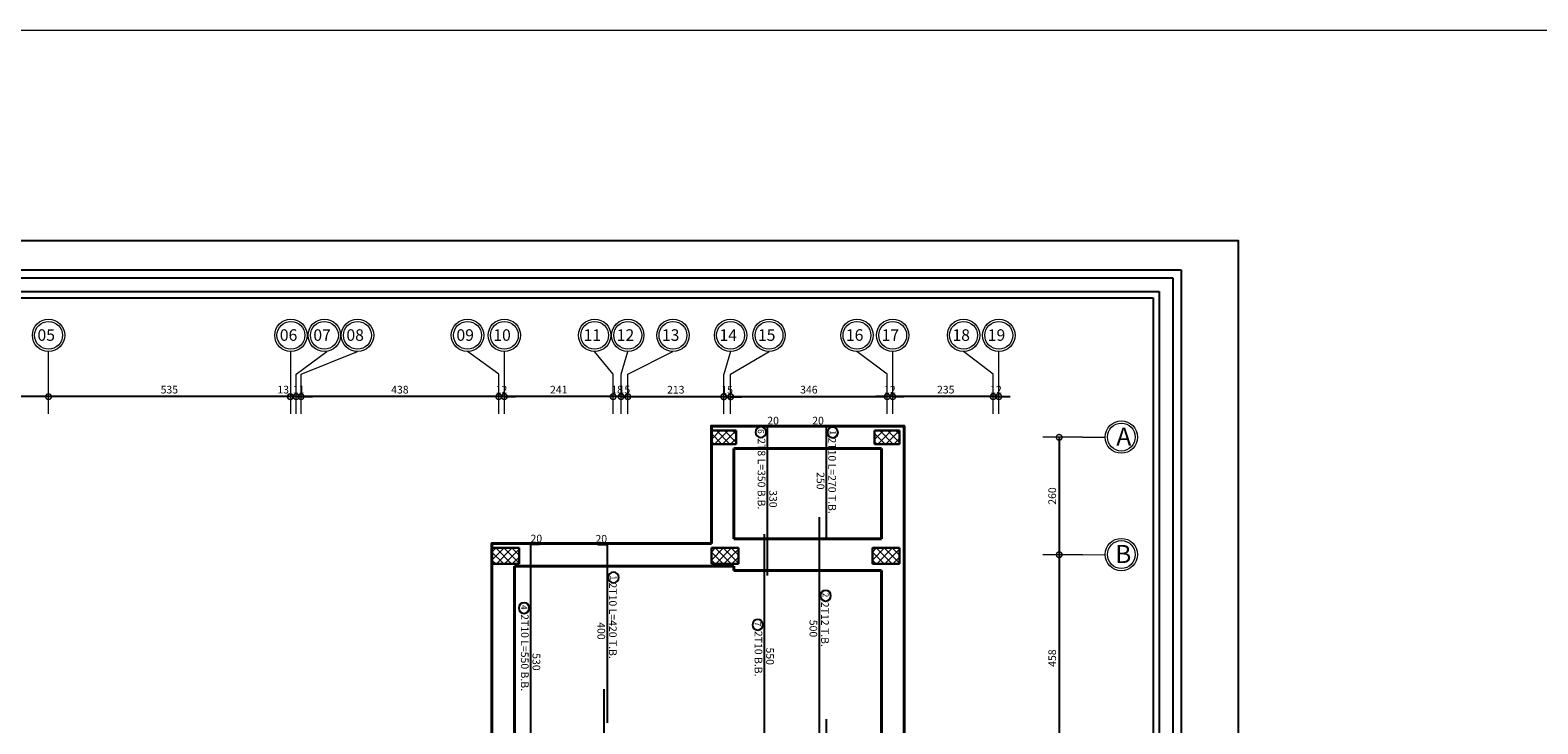
# Model space of a CAD drawing. Units: inches. Extents: x -579 to -169, y -251 to 307.
# Drawn here: x -382 to -349, y 12 to 27 of the extents above; entities that cross this region are included whole.
import ezdxf

# ---------------------------------------------------------------- set-up
doc = ezdxf.new("R2010")
doc.units = ezdxf.units.IN
doc.header["$MEASUREMENT"] = 0
doc.linetypes.add('ACAD_ISO10W100', pattern=[18, 12, -3, 0, -3])
for name, color, linetype in [('06SENTER', 7, 'Continuous'), ('Bars', 3, 'Continuous'), ('BarSegTxt', 254, 'Continuous'), ('BarsTitle', 254, 'Continuous')]:
    doc.layers.add(name, color=color, linetype=linetype)
for name, color, linetype, lineweight in [('Beams', 1, 'Continuous', 40), ('columns', 250, 'Continuous', 30), ('Hatch', 253, 'Continuous', 9), ('win', 252, 'Continuous', 20), ('فاصل', 6, 'Continuous', 20)]:
    doc.layers.add(name, color=color, linetype=linetype, lineweight=lineweight)
doc.styles.add('ROMANS', font='romans')
doc.styles.get("Standard").update_dxf_attribs({"font": 'arial.ttf'})
doc.styles.add('Txt-shx', font='Txt.shx')
doc.dimstyles.new('FA', dxfattribs={"dimscale": 0, "dimtxt": 0.17, "dimasz": 0.25, "dimexe": 0.1, "dimexo": 0, "dimgap": 0.07, "dimtad": 1, "dimdec": 0, "dimlfac": 100, "dimzin": 0, "dimdsep": 46, "dimtxsty": 'ROMANS', "dimblk1": 'DOTSMALL', "dimblk2": 'DOTSMALL', "dimsah": 1, "dimcen": 0, "dimse1": 1, "dimse2": 1, "dimclrd": 9, "dimclre": 9, "dimclrt": 256, "dimadec": 0, "dimazin": 0, "dimtfac": 1, "dimtdec": 0, "dimtix": 1, "dimtmove": 0, "dimatfit": 3, "dimldrblk": 'DOTSMALL', "dimfxl": 1, "dimtolj": 1, "dimtzin": 0, "dimarcsym": 0})

# ---------------------------------------------------------------- blocks, each defined once
blk = doc.blocks.new('_DOTSMALL')
at = {"color": 0, "linetype": 'ByBlock', "const_width": 0.5}
blk.add_lwpolyline([(-0.0625, 0, 1), (0.0625, 0, 1)], format="xyb", close=True, dxfattribs=at)
blk = doc.blocks.new('*D1271')
at = {"color": 9, "lineweight": -2, "transparency": 16777216}
for p, q in [((-361.029, 18.832), (-361.279, 18.832)), ((-361.029, 18.832), (-360.904, 18.832)), ((-360.904, 18.832), (-360.654, 18.832))]:
    blk.add_line(p, q, dxfattribs=at)
at = {"layer": 'DEFPOINTS', "color": 0, "transparency": 16777216}
for p in [(-361.029, 18.723), (-360.904, 18.832), (-360.904, 18.723)]:
    blk.add_point(p, dxfattribs=at)
at = {"color": 9, "lineweight": -2, "transparency": 16777216, "xscale": 0.25, "yscale": 0.25, "zscale": 0.25}
blk.add_blockref('_DOTSMALL', (-361.029, 18.832), dxfattribs=at)
at = {"color": 9, "lineweight": -2, "transparency": 16777216, "xscale": 0.25, "yscale": 0.25, "zscale": 0.25, "rotation": 180}
blk.add_blockref('_DOTSMALL', (-360.904, 18.832), dxfattribs=at)
at = {"lineweight": 9, "transparency": 16777216, "insert": (-360.966, 18.987), "char_height": 0.17, "attachment_point": 5, "style": 'ROMANS'}
blk.add_mtext('\\A1;12', dxfattribs=at)
blk = doc.blocks.new('*D1272')
at = {"color": 9, "lineweight": -2, "transparency": 16777216}
blk.add_line((-360.904, 18.832), (-363.254, 18.832), dxfattribs=at)
at = {"layer": 'DEFPOINTS', "color": 0, "transparency": 16777216}
for p in [(-363.254, 18.832), (-363.254, 18.81), (-360.904, 18.723)]:
    blk.add_point(p, dxfattribs=at)
at = {"color": 9, "lineweight": -2, "transparency": 16777216, "xscale": 0.25, "yscale": 0.25, "zscale": 0.25, "rotation": 180}
blk.add_blockref('_DOTSMALL', (-363.254, 18.832), dxfattribs=at)
at = {"color": 9, "lineweight": -2, "transparency": 16777216, "xscale": 0.25, "yscale": 0.25, "zscale": 0.25}
blk.add_blockref('_DOTSMALL', (-360.904, 18.832), dxfattribs=at)
at = {"lineweight": 9, "transparency": 16777216, "insert": (-362.079, 18.987), "char_height": 0.17, "attachment_point": 5, "style": 'ROMANS'}
blk.add_mtext('\\A1;235', dxfattribs=at)
blk = doc.blocks.new('*D1273')
at = {"color": 9, "lineweight": -2, "transparency": 16777216}
for p, q in [((-363.379, 18.832), (-363.629, 18.832)), ((-363.254, 18.832), (-363.379, 18.832)), ((-363.254, 18.832), (-363.004, 18.832))]:
    blk.add_line(p, q, dxfattribs=at)
at = {"layer": 'DEFPOINTS', "color": 0, "transparency": 16777216}
for p in [(-363.379, 18.892), (-363.379, 18.832), (-363.254, 18.81)]:
    blk.add_point(p, dxfattribs=at)
at = {"color": 9, "lineweight": -2, "transparency": 16777216, "xscale": 0.25, "yscale": 0.25, "zscale": 0.25}
blk.add_blockref('_DOTSMALL', (-363.379, 18.832), dxfattribs=at)
at = {"color": 9, "lineweight": -2, "transparency": 16777216, "xscale": 0.25, "yscale": 0.25, "zscale": 0.25, "rotation": 180}
blk.add_blockref('_DOTSMALL', (-363.254, 18.832), dxfattribs=at)
at = {"lineweight": 9, "transparency": 16777216, "insert": (-363.316, 18.987), "char_height": 0.17, "attachment_point": 5, "style": 'ROMANS'}
blk.add_mtext('\\A1;12', dxfattribs=at)
blk = doc.blocks.new('*D1274')
at = {"color": 9, "lineweight": -2, "transparency": 16777216}
for p, q in [((-366.995, 18.828), (-367.245, 18.828)), ((-366.845, 18.828), (-366.995, 18.828)), ((-366.845, 18.828), (-366.595, 18.828))]:
    blk.add_line(p, q, dxfattribs=at)
at = {"layer": 'DEFPOINTS', "color": 0, "transparency": 16777216}
for p in [(-366.995, 18.828), (-366.995, 18.828), (-366.845, 18.892)]:
    blk.add_point(p, dxfattribs=at)
at = {"color": 9, "lineweight": -2, "transparency": 16777216, "xscale": 0.25, "yscale": 0.25, "zscale": 0.25}
blk.add_blockref('_DOTSMALL', (-366.995, 18.828), dxfattribs=at)
at = {"color": 9, "lineweight": -2, "transparency": 16777216, "xscale": 0.25, "yscale": 0.25, "zscale": 0.25, "rotation": 180}
blk.add_blockref('_DOTSMALL', (-366.845, 18.828), dxfattribs=at)
at = {"lineweight": 9, "transparency": 16777216, "insert": (-366.92, 18.983), "char_height": 0.17, "attachment_point": 5, "style": 'ROMANS'}
blk.add_mtext('\\A1;15', dxfattribs=at)
blk = doc.blocks.new('*D1306')
at = {"color": 9, "lineweight": -2, "transparency": 16777216}
blk.add_line((-366.995, 18.831), (-369.12, 18.831), dxfattribs=at)
at = {"layer": 'DEFPOINTS', "color": 0, "transparency": 16777216}
for p in [(-369.12, 18.831), (-369.12, 18.758), (-366.995, 18.892)]:
    blk.add_point(p, dxfattribs=at)
at = {"color": 9, "lineweight": -2, "transparency": 16777216, "xscale": 0.25, "yscale": 0.25, "zscale": 0.25, "rotation": 180}
blk.add_blockref('_DOTSMALL', (-369.12, 18.831), dxfattribs=at)
at = {"color": 9, "lineweight": -2, "transparency": 16777216, "xscale": 0.25, "yscale": 0.25, "zscale": 0.25}
blk.add_blockref('_DOTSMALL', (-366.995, 18.831), dxfattribs=at)
at = {"lineweight": 9, "transparency": 16777216, "insert": (-368.058, 18.986), "char_height": 0.17, "attachment_point": 5, "style": 'ROMANS'}
blk.add_mtext('\\A1;213', dxfattribs=at)
blk = doc.blocks.new('*D1275')
at = {"color": 9, "lineweight": -2, "transparency": 16777216}
for p, q in [((-369.27, 18.832), (-369.52, 18.832)), ((-369.12, 18.832), (-369.27, 18.832)), ((-369.12, 18.832), (-368.87, 18.832))]:
    blk.add_line(p, q, dxfattribs=at)
at = {"layer": 'DEFPOINTS', "color": 0, "transparency": 16777216}
for p in [(-369.27, 18.832), (-369.27, 18.828), (-369.12, 18.758)]:
    blk.add_point(p, dxfattribs=at)
at = {"color": 9, "lineweight": -2, "transparency": 16777216, "xscale": 0.25, "yscale": 0.25, "zscale": 0.25}
blk.add_blockref('_DOTSMALL', (-369.27, 18.832), dxfattribs=at)
at = {"color": 9, "lineweight": -2, "transparency": 16777216, "xscale": 0.25, "yscale": 0.25, "zscale": 0.25, "rotation": 180}
blk.add_blockref('_DOTSMALL', (-369.12, 18.832), dxfattribs=at)
at = {"lineweight": 9, "transparency": 16777216, "insert": (-369.195, 18.987), "char_height": 0.17, "attachment_point": 5, "style": 'ROMANS'}
blk.add_mtext('\\A1;15', dxfattribs=at)
blk = doc.blocks.new('*D1276')
at = {"color": 9, "lineweight": -2, "transparency": 16777216}
for p, q in [((-369.445, 18.832), (-369.695, 18.832)), ((-369.27, 18.832), (-369.445, 18.832)), ((-369.27, 18.832), (-369.02, 18.832))]:
    blk.add_line(p, q, dxfattribs=at)
at = {"layer": 'DEFPOINTS', "color": 0, "transparency": 16777216}
for p in [(-369.445, 18.832), (-369.445, 18.832), (-369.27, 18.828)]:
    blk.add_point(p, dxfattribs=at)
at = {"color": 9, "lineweight": -2, "transparency": 16777216, "xscale": 0.25, "yscale": 0.25, "zscale": 0.25}
blk.add_blockref('_DOTSMALL', (-369.445, 18.832), dxfattribs=at)
at = {"color": 9, "lineweight": -2, "transparency": 16777216, "xscale": 0.25, "yscale": 0.25, "zscale": 0.25, "rotation": 180}
blk.add_blockref('_DOTSMALL', (-369.27, 18.832), dxfattribs=at)
at = {"lineweight": 9, "transparency": 16777216, "insert": (-369.358, 18.987), "char_height": 0.17, "attachment_point": 5, "style": 'ROMANS'}
blk.add_mtext('\\A1;18', dxfattribs=at)
blk = doc.blocks.new('*D1277')
at = {"color": 9, "lineweight": -2, "transparency": 16777216}
blk.add_line((-369.445, 18.832), (-371.855, 18.832), dxfattribs=at)
at = {"layer": 'DEFPOINTS', "color": 0, "transparency": 16777216}
for p in [(-371.855, 18.892), (-371.855, 18.832), (-369.445, 18.832)]:
    blk.add_point(p, dxfattribs=at)
at = {"color": 9, "lineweight": -2, "transparency": 16777216, "xscale": 0.25, "yscale": 0.25, "zscale": 0.25, "rotation": 180}
blk.add_blockref('_DOTSMALL', (-371.855, 18.832), dxfattribs=at)
at = {"color": 9, "lineweight": -2, "transparency": 16777216, "xscale": 0.25, "yscale": 0.25, "zscale": 0.25}
blk.add_blockref('_DOTSMALL', (-369.445, 18.832), dxfattribs=at)
at = {"lineweight": 9, "transparency": 16777216, "insert": (-370.65, 18.987), "char_height": 0.17, "attachment_point": 5, "style": 'ROMANS'}
blk.add_mtext('\\A1;241', dxfattribs=at)
blk = doc.blocks.new('*D1278')
at = {"color": 9, "lineweight": -2, "transparency": 16777216}
for p, q in [((-371.98, 18.832), (-372.23, 18.832)), ((-371.855, 18.832), (-371.98, 18.832)), ((-371.855, 18.832), (-371.605, 18.832))]:
    blk.add_line(p, q, dxfattribs=at)
at = {"layer": 'DEFPOINTS', "color": 0, "transparency": 16777216}
for p in [(-371.98, 18.832), (-371.98, 18.832), (-371.855, 18.892)]:
    blk.add_point(p, dxfattribs=at)
at = {"color": 9, "lineweight": -2, "transparency": 16777216, "xscale": 0.25, "yscale": 0.25, "zscale": 0.25}
blk.add_blockref('_DOTSMALL', (-371.98, 18.832), dxfattribs=at)
at = {"color": 9, "lineweight": -2, "transparency": 16777216, "xscale": 0.25, "yscale": 0.25, "zscale": 0.25, "rotation": 180}
blk.add_blockref('_DOTSMALL', (-371.855, 18.832), dxfattribs=at)
at = {"lineweight": 9, "transparency": 16777216, "insert": (-371.917, 18.987), "char_height": 0.17, "attachment_point": 5, "style": 'ROMANS'}
blk.add_mtext('\\A1;12', dxfattribs=at)
blk = doc.blocks.new('*D1307')
at = {"color": 9, "lineweight": -2, "transparency": 16777216}
blk.add_line((-371.98, 18.832), (-376.357, 18.832), dxfattribs=at)
at = {"layer": 'DEFPOINTS', "color": 0, "transparency": 16777216}
for p in [(-376.357, 18.832), (-376.357, 18.823), (-371.98, 18.832)]:
    blk.add_point(p, dxfattribs=at)
at = {"color": 9, "lineweight": -2, "transparency": 16777216, "xscale": 0.25, "yscale": 0.25, "zscale": 0.25, "rotation": 180}
blk.add_blockref('_DOTSMALL', (-376.357, 18.832), dxfattribs=at)
at = {"color": 9, "lineweight": -2, "transparency": 16777216, "xscale": 0.25, "yscale": 0.25, "zscale": 0.25}
blk.add_blockref('_DOTSMALL', (-371.98, 18.832), dxfattribs=at)
at = {"lineweight": 9, "transparency": 16777216, "insert": (-374.168, 18.987), "char_height": 0.17, "attachment_point": 5, "style": 'ROMANS'}
blk.add_mtext('\\A1;438', dxfattribs=at)
blk = doc.blocks.new('*D1279')
at = {"color": 9, "lineweight": -2, "transparency": 16777216}
for p, q in [((-376.465, 18.832), (-376.715, 18.832)), ((-376.357, 18.832), (-376.465, 18.832)), ((-376.357, 18.832), (-376.107, 18.832))]:
    blk.add_line(p, q, dxfattribs=at)
at = {"layer": 'DEFPOINTS', "color": 0, "transparency": 16777216}
for p in [(-376.465, 18.832), (-376.465, 18.827), (-376.357, 18.823)]:
    blk.add_point(p, dxfattribs=at)
at = {"color": 9, "lineweight": -2, "transparency": 16777216, "xscale": 0.25, "yscale": 0.25, "zscale": 0.25}
blk.add_blockref('_DOTSMALL', (-376.465, 18.832), dxfattribs=at)
at = {"color": 9, "lineweight": -2, "transparency": 16777216, "xscale": 0.25, "yscale": 0.25, "zscale": 0.25, "rotation": 180}
blk.add_blockref('_DOTSMALL', (-376.357, 18.832), dxfattribs=at)
at = {"lineweight": 9, "transparency": 16777216, "insert": (-376.411, 18.987), "char_height": 0.17, "attachment_point": 5, "style": 'ROMANS'}
blk.add_mtext('\\A1;11', dxfattribs=at)
blk = doc.blocks.new('*D1280')
at = {"color": 9, "lineweight": -2, "transparency": 16777216}
for p, q in [((-376.59, 18.832), (-376.84, 18.832)), ((-376.465, 18.832), (-376.59, 18.832)), ((-376.465, 18.832), (-376.215, 18.832))]:
    blk.add_line(p, q, dxfattribs=at)
at = {"layer": 'DEFPOINTS', "color": 0, "transparency": 16777216}
for p in [(-376.59, 18.832), (-376.59, 18.832), (-376.465, 18.827)]:
    blk.add_point(p, dxfattribs=at)
at = {"color": 9, "lineweight": -2, "transparency": 16777216, "xscale": 0.25, "yscale": 0.25, "zscale": 0.25}
blk.add_blockref('_DOTSMALL', (-376.59, 18.832), dxfattribs=at)
at = {"color": 9, "lineweight": -2, "transparency": 16777216, "xscale": 0.25, "yscale": 0.25, "zscale": 0.25, "rotation": 180}
blk.add_blockref('_DOTSMALL', (-376.465, 18.832), dxfattribs=at)
at = {"lineweight": 9, "transparency": 16777216, "insert": (-376.752, 18.987), "char_height": 0.17, "attachment_point": 5, "style": 'ROMANS'}
blk.add_mtext('\\A1;13', dxfattribs=at)
blk = doc.blocks.new('*D1281')
at = {"color": 9, "lineweight": -2, "transparency": 16777216}
blk.add_line((-376.598, 18.832), (-381.95, 18.832), dxfattribs=at)
at = {"layer": 'DEFPOINTS', "color": 0, "transparency": 16777216}
for p in [(-381.95, 18.832), (-381.95, 18.806), (-376.598, 18.832)]:
    blk.add_point(p, dxfattribs=at)
at = {"color": 9, "lineweight": -2, "transparency": 16777216, "xscale": 0.25, "yscale": 0.25, "zscale": 0.25, "rotation": 180}
blk.add_blockref('_DOTSMALL', (-381.95, 18.832), dxfattribs=at)
at = {"color": 9, "lineweight": -2, "transparency": 16777216, "xscale": 0.25, "yscale": 0.25, "zscale": 0.25}
blk.add_blockref('_DOTSMALL', (-376.598, 18.832), dxfattribs=at)
at = {"lineweight": 9, "transparency": 16777216, "insert": (-379.274, 18.987), "char_height": 0.17, "attachment_point": 5, "style": 'ROMANS'}
blk.add_mtext('\\A1;535', dxfattribs=at)
blk = doc.blocks.new('*D1282')
at = {"color": 9, "lineweight": -2, "transparency": 16777216}
blk.add_line((-381.95, 18.832), (-384.53, 18.832), dxfattribs=at)
at = {"layer": 'DEFPOINTS', "color": 0, "transparency": 16777216}
for p in [(-384.53, 18.832), (-384.53, 18.791), (-381.95, 18.806)]:
    blk.add_point(p, dxfattribs=at)
at = {"color": 9, "lineweight": -2, "transparency": 16777216, "xscale": 0.25, "yscale": 0.25, "zscale": 0.25, "rotation": 180}
blk.add_blockref('_DOTSMALL', (-384.53, 18.832), dxfattribs=at)
at = {"color": 9, "lineweight": -2, "transparency": 16777216, "xscale": 0.25, "yscale": 0.25, "zscale": 0.25}
blk.add_blockref('_DOTSMALL', (-381.95, 18.832), dxfattribs=at)
at = {"lineweight": 9, "transparency": 16777216, "insert": (-383.24, 18.987), "char_height": 0.17, "attachment_point": 5, "style": 'ROMANS'}
blk.add_mtext('\\A1;258', dxfattribs=at)
blk = doc.blocks.new('*D1286')
at = {"color": 9, "lineweight": -2, "transparency": 16777216}
blk.add_line((-359.566, 17.932), (-359.566, 15.332), dxfattribs=at)
at = {"layer": 'DEFPOINTS', "color": 0, "transparency": 16777216}
for p in [(-359.492, 17.932), (-359.566, 15.332), (-359.492, 15.332)]:
    blk.add_point(p, dxfattribs=at)
at = {"color": 9, "lineweight": -2, "transparency": 16777216, "xscale": 0.25, "yscale": 0.25, "zscale": 0.25}
for p, rotation in [((-359.566, 17.932), 90), ((-359.566, 15.332), 270)]:
    blk.add_blockref('_DOTSMALL', p, dxfattribs=dict(at, rotation=rotation))
at = {"lineweight": 9, "transparency": 16777216, "insert": (-359.721, 16.632), "char_height": 0.17, "attachment_point": 5, "rotation": 90, "style": 'ROMANS'}
blk.add_mtext('\\A1;260', dxfattribs=at)
blk = doc.blocks.new('*D1287')
at = {"color": 9, "lineweight": -2, "transparency": 16777216}
blk.add_line((-359.566, 15.332), (-359.566, 10.755), dxfattribs=at)
at = {"layer": 'DEFPOINTS', "color": 0, "transparency": 16777216}
for p in [(-359.492, 15.332), (-359.566, 10.755), (-359.492, 10.755)]:
    blk.add_point(p, dxfattribs=at)
at = {"color": 9, "lineweight": -2, "transparency": 16777216, "xscale": 0.25, "yscale": 0.25, "zscale": 0.25}
for p, rotation in [((-359.566, 15.332), 90), ((-359.566, 10.755), 270)]:
    blk.add_blockref('_DOTSMALL', p, dxfattribs=dict(at, rotation=rotation))
at = {"lineweight": 9, "transparency": 16777216, "insert": (-359.721, 13.043), "char_height": 0.17, "attachment_point": 5, "rotation": 90, "style": 'ROMANS'}
blk.add_mtext('\\A1;458', dxfattribs=at)
blk = doc.blocks.new('*D1308')
at = {"color": 9, "lineweight": -2, "transparency": 16777216}
blk.add_line((-366.842, 18.832), (-363.379, 18.832), dxfattribs=at)
at = {"layer": 'DEFPOINTS', "color": 0, "transparency": 16777216}
for p in [(-366.842, 18.828), (-363.379, 18.832), (-363.379, 18.673)]:
    blk.add_point(p, dxfattribs=at)
at = {"color": 9, "lineweight": -2, "transparency": 16777216, "xscale": 0.25, "yscale": 0.25, "zscale": 0.25, "rotation": 180}
blk.add_blockref('_DOTSMALL', (-366.842, 18.832), dxfattribs=at)
at = {"color": 9, "lineweight": -2, "transparency": 16777216, "xscale": 0.25, "yscale": 0.25, "zscale": 0.25}
blk.add_blockref('_DOTSMALL', (-363.379, 18.832), dxfattribs=at)
at = {"lineweight": 9, "transparency": 16777216, "insert": (-365.11, 18.987), "char_height": 0.17, "attachment_point": 5, "style": 'ROMANS'}
blk.add_mtext('\\A1;346', dxfattribs=at)

msp = doc.modelspace()

# ---------------------------------------------------------------- hatches: boundary and pattern name
at = {"layer": 'Hatch'}
h = msp.add_hatch(dxfattribs=at)
h.set_pattern_fill('ANSI37', color=256, angle=-90)
h.set_pattern_definition([(315, (-372.30416, 16.0968), (0.088388, 0.088388), []), (45, (-372.30416, 16.0968), (-0.088388, 0.088388), [])])
h.paths.add_polyline_path([(-371.5291597, 15.1319822), (-371.5291597, 15.4819822), (-372.1291597, 15.4819822), (-372.1291597, 15.1319822)])
h = msp.add_hatch(dxfattribs=at)
h.set_pattern_fill('ANSI37', color=256, angle=-90)
h.set_pattern_definition([(315, (-367.44525, 16.0968), (0.088388, 0.088388), []), (45, (-367.44525, 16.0968), (-0.088388, 0.088388), [])])
h.paths.add_polyline_path([(-366.6702515, 15.1319822), (-366.6702515, 15.4819822), (-367.2702515, 15.4819822), (-367.2702515, 15.1319822)])
h = msp.add_hatch(dxfattribs=at)
h.set_pattern_fill('ANSI37', color=256, angle=-90)
h.set_pattern_definition([(315, (-363.87914, 16.0968), (0.088388, 0.088388), []), (45, (-363.87914, 16.0968), (-0.088388, 0.088388), [])])
h.paths.add_polyline_path([(-363.1041353, 15.1319822), (-363.1041353, 15.4819822), (-363.7041353, 15.4819822), (-363.7041353, 15.1319822)])

# ---------------------------------------------------------------- linework, layer by layer
msp.add_lwpolyline([(-397.5948269, -7.4160675), (-355.5948269, -7.4160675), (-355.5948269, 22.2839325), (-397.5948269, 22.2839325)], close=True)
at = {"color": 251, "lineweight": 9, "true_color": 0x636466}
msp.add_lwpolyline([(-397.1948269, -7.0160675), (-355.5948269, -7.0160675), (-355.5948269, 22.2839325), (-397.1948269, 22.2839325)], close=True, dxfattribs=at)
at = {"flags": 128}
msp.add_lwpolyline([(-356.8655974, 21.6428852), (-356.8655974, -6.4845461), (-395.8841602, -6.4845461), (-395.8841602, 21.6428852), (-356.8655974, 21.6428852)], dxfattribs=at)
for points in [[(-357.0470378, 21.4614448), (-357.0470378, -6.3031058), (-395.7027199, -6.3031058), (-395.7027199, 21.4614448)], [(-357.3494384, 21.1590442), (-357.3494384, -6.0007051), (-395.4003192, -6.0007051), (-395.4003192, 21.1590442)], [(-357.4855187, 21.0229639), (-357.4855187, -5.8646249), (-395.264239, -5.8646249), (-395.264239, 21.0229639)]]:
    msp.add_lwpolyline(points, close=True, dxfattribs=at)
at = {"layer": '06SENTER', "color": 251, "linetype": 'ACAD_ISO10W100', "lineweight": 9, "ltscale": 5, "true_color": 0x636466}
for p, q in [((-381.9495842, 18.451594), (-381.9495842, 19.831594)), ((-376.5820719, 19.331594), (-376.5820719, 19.831594)), ((-376.4645339, 19.331594), (-375.7871073, 19.831594)), ((-376.3570719, 19.331594), (-375.1071442, 19.831594)), ((-371.9795339, 19.331594), (-372.6705155, 19.831594)), ((-371.8545339, 19.331594), (-371.8545339, 19.831594)), ((-369.445443, 19.331594), (-369.8546735, 19.831594)), ((-369.270443, 19.331594), (-369.120443, 19.831594)), ((-369.120443, 19.331594), (-368.1200984, 19.831594)), ((-366.8452515, 19.831594), (-366.9952515, 19.331594)), ((-366.8452515, 19.331594), (-365.9929262, 19.831594)), ((-363.3785333, 19.331594), (-364.0453052, 19.831594)), ((-363.2535333, 19.331594), (-363.2535333, 19.831594)), ((-361.0285333, 19.331594), (-361.684843, 19.831594)), ((-360.9035333, 19.331594), (-360.9035333, 19.831594)), ((-376.5820719, 18.451594), (-376.5820719, 19.331594)), ((-376.4645339, 18.451594), (-376.4645339, 19.331594)), ((-376.3570719, 18.451594), (-376.3570719, 19.331594)), ((-371.9795339, 18.451594), (-371.9795339, 19.331594)), ((-371.8545339, 18.451594), (-371.8545339, 19.331594)), ((-369.445443, 18.451594), (-369.445443, 19.331594)), ((-369.270443, 18.451594), (-369.270443, 19.331594)), ((-369.120443, 18.451594), (-369.120443, 19.331594)), ((-366.9952515, 18.451594), (-366.9952515, 19.331594)), ((-366.8452515, 18.451594), (-366.8452515, 19.331594)), ((-363.3785333, 18.451594), (-363.3785333, 19.331594)), ((-363.2535333, 18.451594), (-363.2535333, 19.331594)), ((-361.0285333, 18.451594), (-361.0285333, 19.331594)), ((-360.9035333, 18.451594), (-360.9035333, 19.331594)), ((-359.0518917, 17.9319822), (-359.9318917, 17.9319822)), ((-359.0518917, 17.9319822), (-358.5488314, 17.936521)), ((-359.0518917, 15.3319822), (-359.9318917, 15.3319822)), ((-359.0518917, 15.3319822), (-358.5488314, 15.336521))]:
    msp.add_line(p, q, dxfattribs=at)
at = {"layer": '06SENTER', "color": 251, "lineweight": 9, "true_color": 0x636466}
for centre, radius in [((-381.9495842, 20.1900711), 0.3584771), ((-381.9495842, 20.1900711), 0.3084771), ((-376.5820719, 20.1900711), 0.3584771), ((-376.5820719, 20.1900711), 0.3084771), ((-375.839676, 20.1900711), 0.3584771), ((-375.839676, 20.1900711), 0.3084771), ((-375.1071442, 20.1900711), 0.3584771), ((-375.1071442, 20.1900711), 0.3084771), ((-372.6705155, 20.1900711), 0.3584771), ((-372.6705155, 20.1900711), 0.3084771), ((-371.8545339, 20.1900711), 0.3584771), ((-371.8545339, 20.1900711), 0.3084771), ((-369.8546735, 20.1900711), 0.3584771), ((-369.8546735, 20.1900711), 0.3084771), ((-369.120443, 20.1900711), 0.3584771), ((-369.120443, 20.1900711), 0.3084771), ((-368.1200984, 20.1900711), 0.3584771), ((-368.1200984, 20.1900711), 0.3084771), ((-366.8452515, 20.1900711), 0.3584771), ((-366.8452515, 20.1900711), 0.3084771), ((-365.9929262, 20.1900711), 0.3584771), ((-365.9929262, 20.1900711), 0.3084771), ((-364.0453052, 20.1900711), 0.3584771), ((-364.0453052, 20.1900711), 0.3084771), ((-363.2535333, 20.1900711), 0.3584771), ((-363.2535333, 20.1900711), 0.3084771), ((-361.684843, 20.1900711), 0.3584771), ((-361.684843, 20.1900711), 0.3084771), ((-360.9035333, 20.1900711), 0.3584771), ((-360.9035333, 20.1900711), 0.3084771), ((-358.1903542, 17.936521, -929.3690162), 0.3584771), ((-358.1903542, 17.936521, -929.3690162), 0.3084771), ((-358.1903542, 15.336521, -929.3690162), 0.3584771), ((-358.1903542, 15.336521, -929.3690162), 0.3084771)]:
    msp.add_circle(centre, radius, dxfattribs=at)
at = {"layer": 'Bars', "linetype": 'Continuous'}
for points in [[(-365.8313747, 18.1715071), (-366.0313748, 18.1715071), (-366.0313748, 14.8715071)], [(-364.9243749, 18.1715071), (-364.7243748, 18.1715071), (-364.7243748, 15.6715071)], [(-364.8830414, 16.1650434), (-364.8830414, 11.1650436)], [(-366.0993748, 15.7865071), (-366.0993748, 10.2865073)], [(-371.0750534, 15.5610129), (-371.2750535, 15.5610129), (-371.2750535, 10.2610131)], [(-369.7807767, 15.5610129), (-369.5807766, 15.5610129), (-369.5807766, 11.611013)], [(-369.6487766, 12.3582666), (-369.6487766, 9.8582669)], [(-364.7243748, 11.6915071), (-364.7243748, 5.6915071)]]:
    msp.add_lwpolyline(points, dxfattribs=at)
at = {"layer": 'BarsTitle', "linetype": 'Continuous'}
for points in [[(-366.0565749, 18.0473371, 0.99999923), (-366.2923084, 18.0473373), (-366.2923082, 18.0473371, 0.99999923), (-366.0565749, 18.047337), (-366.0565749, 18.0473371)], [(-364.4634414, 18.0401311, 0.99999923), (-364.6991749, 18.0401312), (-364.6991748, 18.040131, 0.99999923), (-364.4634414, 18.0401309), (-364.4634414, 18.040131)], [(-369.3198432, 14.829131, 0.99999923), (-369.5555768, 14.8291312), (-369.5555766, 14.829131, 0.99999923), (-369.3198432, 14.8291309), (-369.3198432, 14.829131)], [(-364.622108, 14.4242634, 0.99999923), (-364.8578416, 14.4242637), (-364.8578414, 14.4242634, 0.99999923), (-364.622108, 14.4242632), (-364.622108, 14.4242634)], [(-371.3002536, 14.151843, 0.99999923), (-371.5359866, 14.1518431), (-371.5359869, 14.151843, 0.99999923), (-371.3002536, 14.1518429), (-371.3002536, 14.151843)], [(-366.124575, 13.781532, 0.99999923), (-366.360308, 13.781532), (-366.3603082, 13.781532, 0.99999923), (-366.124575, 13.781532), (-366.124575, 13.781532)]]:
    msp.add_lwpolyline(points, format="xyb", dxfattribs=at)
at = {"layer": 'Beams', "color": 1}
for p, q in [((-371.6291597, 15.0819822), (-371.6291597, 11.1798804)), ((-363.5008403, 11.1798804), (-363.5008403, 14.9819822))]:
    msp.add_line(p, q, dxfattribs=at)
for points in [[(-363.0008403, 6.2920254), (-363.0008403, 18.1819822), (-367.2702515, 18.1819822), (-367.2702515, 15.5819822)], [(-363.5008403, 17.6819822), (-366.7702515, 17.6819822)], [(-366.7702515, 17.6819822), (-366.7702515, 15.6819822)], [(-363.5008403, 15.6819822), (-363.5008403, 17.6819822)], [(-367.2702515, 15.5819822), (-372.1291597, 15.5819822), (-372.1291597, 11.1798804)], [(-366.7702515, 15.6819822), (-363.5008403, 15.6819822)], [(-366.7702515, 15.0819822), (-371.6291597, 15.0819822)], [(-366.7702515, 15.0819822), (-366.7702515, 14.9819822)], [(-366.7702515, 14.9819822), (-363.5008403, 14.9819822)]]:
    msp.add_lwpolyline(points, dxfattribs=at)
at = {"layer": 'Beams', "color": 3}
msp.add_lwpolyline([(-363.6535333, 17.9319822), (-363.6535333, 17.9319822)], dxfattribs=at)
at = {"layer": 'columns', "color": 5, "lineweight": 30}
for p, q in [((-367.2702515, 15.4819822), (-367.2702515, 15.1819822)), ((-366.7202515, 15.4819822), (-367.2702515, 15.4819822))]:
    msp.add_line(p, q, dxfattribs=at)
at = {"layer": 'Hatch', "linetype": 'Continuous'}
for p, q in [((-367.2702515, 18.0629143), (-367.2511836, 18.0819822)), ((-367.2702515, 17.8861376), (-367.0744069, 18.0819822)), ((-367.1976302, 17.7819822), (-366.8976302, 18.0819822)), ((-367.1589896, 18.0819822), (-366.8589896, 17.7819822)), ((-367.0208535, 17.7819822), (-366.7208535, 18.0819822)), ((-366.9822129, 18.0819822), (-366.7202515, 17.8200207)), ((-366.8054362, 18.0819822), (-366.7202515, 17.9967974)), ((-363.6535333, 18.0629143), (-363.6344654, 18.0819822)), ((-363.6535333, 17.8861376), (-363.4576887, 18.0819822)), ((-363.580912, 17.7819822), (-363.280912, 18.0819822)), ((-363.5422715, 18.0819822), (-363.2422715, 17.7819822)), ((-363.4041353, 17.7819822), (-363.1041353, 18.0819822)), ((-363.3654948, 18.0819822), (-363.1035333, 17.8200207)), ((-363.1887181, 18.0819822), (-363.1035333, 17.9967974)), ((-367.2702515, 18.0164674), (-367.0357663, 17.7819822)), ((-367.2702515, 17.8396907), (-367.212543, 17.7819822)), ((-366.8440768, 17.7819822), (-366.7202515, 17.9058075)), ((-363.6535333, 18.0164674), (-363.4190482, 17.7819822)), ((-363.6535333, 17.8396907), (-363.5958249, 17.7819822)), ((-363.2273586, 17.7819822), (-363.1035333, 17.9058075)), ((-363.7030364, 15.2038426), (-363.7030364, 15.2038426))]:
    msp.add_line(p, q, dxfattribs=at)
at = {"layer": 'win', "color": 5, "lineweight": 30}
for p, q in [((-367.2702515, 18.0819822), (-367.2702515, 17.7819822)), ((-366.7202515, 18.0819822), (-367.2702515, 18.0819822)), ((-366.7202515, 17.7819822), (-366.7202515, 18.0819822)), ((-363.6535333, 18.0819822), (-363.6535333, 17.7819822)), ((-363.1035333, 18.0819822), (-363.6535333, 18.0819822)), ((-363.1035333, 17.7819822), (-363.1035333, 18.0819822)), ((-367.2702515, 17.7819822), (-366.7202515, 17.7819822)), ((-363.6535333, 17.7819822), (-363.1035333, 17.7819822)), ((-372.1291597, 15.4819822), (-371.5291597, 15.4819822)), ((-372.1291597, 15.1319822), (-372.1291597, 15.4819822)), ((-371.5291597, 15.1319822), (-371.5291597, 15.4819822)), ((-367.2702515, 15.4819822), (-366.6702515, 15.4819822)), ((-367.2702515, 15.1319822), (-367.2702515, 15.4819822)), ((-366.6702515, 15.1319822), (-366.6702515, 15.4819822)), ((-363.7041353, 15.4819822), (-363.1041353, 15.4819822)), ((-363.7041353, 15.1319822), (-363.7041353, 15.4819822)), ((-363.1041353, 15.1319822), (-363.1041353, 15.4819822)), ((-372.1291597, 15.1319822), (-371.5291597, 15.1319822)), ((-367.2702515, 15.1319822), (-366.6702515, 15.1319822)), ((-363.7041353, 15.1319822), (-363.1041353, 15.1319822))]:
    msp.add_line(p, q, dxfattribs=at)
at = {"layer": 'فاصل'}
msp.add_lwpolyline([(-500.5426449, 26.9467713), (-248.8678319, 26.9467713), (-248.8678319, -12.2812643), (-500.5426449, -12.2812643)], close=True, dxfattribs=at)

# ---------------------------------------------------------------- texts
at = {"layer": '06SENTER', "color": 251, "lineweight": 9, "true_color": 0x636466}
for s, insert, char_height, width, attachment_point in [('{\\fTraditional Arabic|b0|i0|c0|p2;05}', (-381.8071399, 20.3239177), 0.256, 0.203786005, 3), ('{\\fTraditional Arabic|b0|i0|c0|p2;06}', (-376.4396275, 20.3239177), 0.256, 0.203786005, 3), ('{\\fTraditional Arabic|b0|i0|c0|p2;07}', (-375.6972317, 20.3239177), 0.256, 0.203786005, 3), ('{\\fTraditional Arabic|b0|i0|c0|p2;08}', (-374.9646998, 20.3239177), 0.256, 0.203786005, 3), ('{\\fTraditional Arabic|b0|i0|c0|p2;09}', (-372.5280711, 20.3239177), 0.256, 0.203786005, 3), ('{\\fTraditional Arabic|b0|i0|c0|p2;10}', (-371.7120896, 20.3239177), 0.256, 0.203786005, 3), ('{\\fTraditional Arabic|b0|i0|c0|p2;11}', (-369.7122291, 20.3239177), 0.256, 0.203786005, 3), ('{\\fTraditional Arabic|b0|i0|c0|p2;12}', (-368.9779987, 20.3239177), 0.256, 0.203786005, 3), ('{\\fTraditional Arabic|b0|i0|c0|p2;13}', (-367.9776541, 20.3239177), 0.256, 0.203786005, 3), ('{\\fTraditional Arabic|b0|i0|c0|p2;14}', (-366.7028071, 20.3239177), 0.256, 0.203786005, 3), ('{\\fTraditional Arabic|b0|i0|c0|p2;15}', (-365.8504818, 20.3239177), 0.256, 0.203786005, 3), ('{\\fTraditional Arabic|b0|i0|c0|p2;16}', (-363.9028608, 20.3239177), 0.256, 0.203786005, 3), ('{\\fTraditional Arabic|b0|i0|c0|p2;17}', (-363.111089, 20.3239177), 0.256, 0.203786005, 3), ('{\\fTraditional Arabic|b0|i0|c0|p2;18}', (-361.5423986, 20.3239177), 0.256, 0.203786005, 3), ('{\\fTraditional Arabic|b0|i0|c0|p2;19}', (-360.761089, 20.3239177), 0.256, 0.203786005, 3), ('{\\fTraditional Arabic|b0|i0|c0|p2;A}', (-357.9692157, 17.7480468, -929.3690162), 0.4, 0.318415632, 9), ('{\\fTraditional Arabic|b0|i0|c0|p2;B}', (-357.9692157, 15.1480468, -929.3690162), 0.4, 0.318415632, 9)]:
    msp.add_mtext(s, dxfattribs=dict(at, insert=insert, char_height=char_height, width=width, attachment_point=attachment_point))
at = {"layer": 'BarSegTxt', "style": 'Txt-shx'}
for p in [(-366.0313748, 18.2159737), (-365.0359848, 18.2159738), (-371.2750535, 15.6054796), (-369.8366926, 15.5998528)]:
    msp.add_text('20', height=0.17, dxfattribs=at).set_placement(p)
for s, p in [('250', (-364.9365749, 17.1623121)), ('330', (-365.986908, 16.7623121)), ('400', (-369.7929767, 13.8376229)), ('500', (-365.0952415, 13.8916537)), ('530', (-371.2305867, 13.1518181)), ('550', (-366.0549081, 13.2773125))]:
    msp.add_text(s, height=0.17, rotation=270, dxfattribs=at).set_placement(p)
at = {"layer": 'BarsTitle', "style": 'Txt-shx'}
for s, height, p in [('6', 0.136, (-366.2415348, 18.1153371)), ('1', 0.136, (-364.6484014, 18.0854191)), ('2T8 L=350 B.B.', 0.17, (-366.2435747, 17.9113372)), ('2T10 L=270 T.B.', 0.17, (-364.6799082, 17.9268431)), ('2T10 L=420 T.B.', 0.17, (-369.53631, 14.715843)), ('1', 0.136, (-369.5048033, 14.8744189)), ('2', 0.136, (-364.807068, 14.4922633)), ('4', 0.136, (-371.4852135, 14.2198431)), ('2T12 T.B.', 0.17, (-364.8385748, 14.2882635)), ('2T10 L=550 B.B.', 0.17, (-371.4872534, 14.0158432)), ('7', 0.136, (-366.3095348, 13.8495323)), ('2T10 B.B.', 0.17, (-366.3115748, 13.6455323))]:
    msp.add_text(s, height=height, rotation=270, dxfattribs=at).set_placement(p)

# ---------------------------------------------------------------- dimensions: what is measured, and where the dimension line sits
at = {"color": 251, "lineweight": 9, "true_color": 0x636466}
for base, p1, p2, override, picture, middle in [((-384.5295339, 18.831594), (-381.9495842, 18.8055583), (-384.5295339, 18.7906002), {"dimscale": 1, "dimtmove": 1}, '*D1282', (-383.2395591, 18.986594)), ((-381.9495842, 18.831594), (-376.5976305, 18.831594), (-381.9495842, 18.8055583), {"dimscale": 1, "dimtmove": 1}, '*D1281', (-379.2736074, 18.986594)), ((-376.4645339, 18.831594), (-376.3570719, 18.8233927), (-376.4645339, 18.8270322), {"dimscale": 1, "dimtmove": 1}, '*D1279', (-376.4108029, 18.986594)), ((-376.3570719, 18.831594), (-371.9795339, 18.831594), (-376.3570719, 18.8233927), {"dimscale": 1, "dimtmove": 1}, '*D1307', (-374.1683029, 18.986594)), ((-371.979533922, 18.831594009), (-371.854533923, 18.89159401), (-371.979533922, 18.831594009), {"dimscale": 1, "dimtmove": 1}, '*D1278', (-371.917033922, 18.986594009)), ((-371.8545339, 18.831594), (-369.445443, 18.831594), (-371.8545339, 18.891594), {"dimscale": 1, "dimtmove": 1}, '*D1277', (-370.6499885, 18.986594)), ((-369.4454430135, 18.8315940092), (-369.2704430132, 18.8277122938), (-369.4454430135, 18.8315940092), {"dimscale": 1, "dimtmove": 1}, '*D1276', (-369.3579430133, 18.9865940092)), ((-369.270443, 18.831594), (-369.120443, 18.7578186), (-369.270443, 18.8277123), {"dimscale": 1, "dimtmove": 1}, '*D1275', (-369.195443, 18.986594)), ((-369.120443, 18.8314203), (-366.9952515, 18.891594), (-369.120443, 18.7578186), {"dimscale": 1, "dimtmove": 1}, '*D1306', (-368.0578472, 18.9864203)), ((-366.9952515, 18.8281762), (-366.8452515, 18.891594), (-366.9952515, 18.8281762), {"dimscale": 1, "dimtmove": 1}, '*D1274', (-366.9202515, 18.9831762)), ((-363.3785333, 18.831594), (-366.8424095, 18.8281762), (-363.3785333, 18.6731605), {"dimscale": 1}, '*D1308', (-365.1104714, 18.986594)), ((-363.3785333, 18.83159401), (-363.25353332, 18.80951127), (-363.3785333, 18.89159401), {"dimscale": 1, "dimtmove": 1}, '*D1273', (-363.31603331, 18.98659401)), ((-363.2535333, 18.831594), (-360.9035333, 18.7233566), (-363.2535333, 18.8095113), {"dimscale": 1, "dimtmove": 1}, '*D1272', (-362.0785333, 18.986594)), ((-360.90353331, 18.83159401), (-361.0285333, 18.72335658), (-360.90353331, 18.72335658), {"dimscale": 1}, '*D1271', (-360.96603331, 18.98659401))]:
    dim = msp.add_linear_dim(base=base, p1=p1, p2=p2, dimstyle='FA', override=override, dxfattribs=at)
    dim.commit()
    dim.dimension.update_dxf_attribs({"geometry": picture, "text_midpoint": middle})
dim = msp.add_linear_dim(base=(-376.5895339119, 18.8315940092), p1=(-376.4645339119, 18.8270322256), p2=(-376.5895339119, 18.8315940092), dimstyle='FA', override={"dimscale": 1, "dimtmove": 1}, dxfattribs=at)
dim.commit()
dim.dimension.update_dxf_attribs({"geometry": '*D1280', "text_midpoint": (-376.7517345563, 18.8315940092), "dimtype": 160})
for base, p1, p2, override, picture, middle in [((-359.5657015, 15.3319822), (-359.4918917, 17.9319822), (-359.4918917, 15.3319822), {"dimscale": 1}, '*D1286', (-359.7207015, 16.6319822)), ((-359.5657015, 10.7548804), (-359.4918917, 15.3319822), (-359.4918917, 10.7548804), {"dimscale": 1, "dimtmove": 1}, '*D1287', (-359.7207015, 13.0434313))]:
    dim = msp.add_linear_dim(base=base, p1=p1, p2=p2, angle=90, dimstyle='FA', override=override, dxfattribs=at)
    dim.commit()
    dim.dimension.update_dxf_attribs({"geometry": picture, "text_midpoint": middle})

doc.saveas('drawing.dxf')
